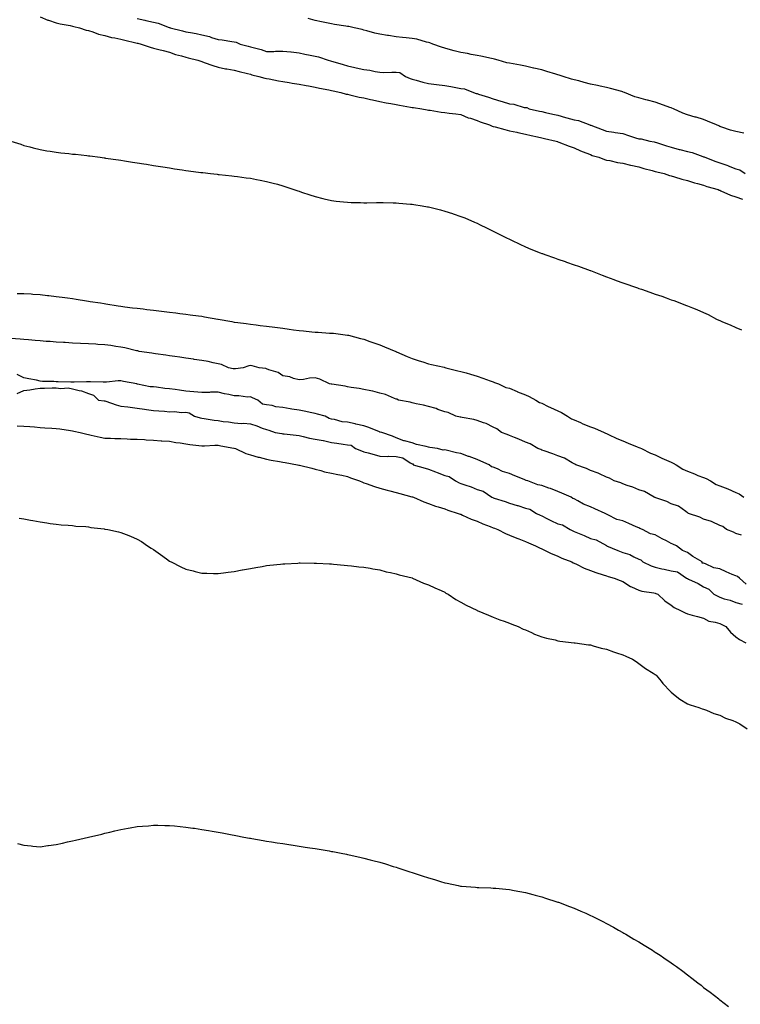
# Model space of a CAD drawing. Units: inches. Extents: x 1039763 to 1042403, y 7239818 to 7242458.
# Drawn here: x 1040285 to 1040731, y 7241149 to 7241757 of the extents above; entities that cross this region are included whole.
import ezdxf

# ---------------------------------------------------------------- set-up
doc = ezdxf.new("R2010")
doc.units = ezdxf.units.IN
doc.header["$MEASUREMENT"] = 0
doc.layers.add('Contour_10397239', color=7, linetype='Continuous', true_color=0x7e6c8e)

msp = doc.modelspace()

# ---------------------------------------------------------------- linework, layer by layer
at = {"layer": 'Contour_10397239'}
for points in [[(1040298.05, 7241758.7, 3056), (1040302.87, 7241756.74, 3056), (1040303.34, 7241756.62, 3056), (1040308.05, 7241755.08, 3056), (1040310.47, 7241754.35, 3056), (1040316.7, 7241753.27, 3056), (1040318.05, 7241752.94, 3056), (1040318.85, 7241752.72, 3056), (1040322.37, 7241751.92, 3056), (1040326.6, 7241750.47, 3056), (1040328.05, 7241750.17, 3056), (1040330.57, 7241749.4, 3056), (1040334.2, 7241748.07, 3056), (1040338.05, 7241747.09, 3056), (1040342.15, 7241746.02, 3056), (1040344.32, 7241745.65, 3056), (1040348.05, 7241744.81, 3056), (1040350.32, 7241744.19, 3056), (1040357.25, 7241742.72, 3056), (1040358.05, 7241742.52, 3056), (1040358.52, 7241742.38, 3056), (1040360.59, 7241741.92, 3056), (1040366.08, 7241739.95, 3056), (1040368.05, 7241739.43, 3056), (1040371.43, 7241738.54, 3056), (1040374.05, 7241737.91, 3056), (1040378.05, 7241736.81, 3056), (1040381.66, 7241735.52, 3056), (1040385.35, 7241734.62, 3056), (1040388.05, 7241733.8, 3056), (1040389.46, 7241733.34, 3056), (1040395.59, 7241731.92, 3056), (1040397.35, 7241731.22, 3056), (1040398.05, 7241731.03, 3056), (1040399.38, 7241730.59, 3056), (1040404.79, 7241728.65, 3056), (1040408.05, 7241727.68, 3056), (1040412.72, 7241726.59, 3056), (1040413.44, 7241726.52, 3056), (1040418.05, 7241725.68, 3056), (1040421.02, 7241724.89, 3056), (1040426.31, 7241723.67, 3056), (1040428.05, 7241723.22, 3056), (1040428.99, 7241722.87, 3056), (1040433.3, 7241721.92, 3056), (1040436.98, 7241720.84, 3056), (1040438.05, 7241720.6, 3056), (1040439.65, 7241720.33, 3056), (1040445.32, 7241719.2, 3056), (1040448.05, 7241718.75, 3056), (1040451.86, 7241718.12, 3056), (1040453.89, 7241717.76, 3056), (1040458.05, 7241717.09, 3056), (1040462.39, 7241716.27, 3056), (1040463.97, 7241715.99, 3056), (1040468.05, 7241715.24, 3056), (1040470.76, 7241714.63, 3056), (1040476.43, 7241713.54, 3056), (1040478.05, 7241713.19, 3056), (1040479.07, 7241712.94, 3056), (1040483.97, 7241711.92, 3056), (1040487.13, 7241711.01, 3056), (1040488.05, 7241710.83, 3056), (1040489.44, 7241710.54, 3056), (1040495.24, 7241709.11, 3056), (1040498.05, 7241708.58, 3056), (1040502.31, 7241707.66, 3056), (1040503.5, 7241707.37, 3056), (1040508.05, 7241706.47, 3056), (1040511.8, 7241705.67, 3056), (1040514.85, 7241705.11, 3056), (1040518.05, 7241704.47, 3056), (1040520.22, 7241704.09, 3056), (1040527.03, 7241702.94, 3056), (1040528.05, 7241702.76, 3056), (1040528.75, 7241702.61, 3056), (1040533.87, 7241701.92, 3056), (1040537.33, 7241701.2, 3056), (1040538.05, 7241701.08, 3056), (1040539.03, 7241700.94, 3056), (1040545.96, 7241699.82, 3056), (1040548.05, 7241699.55, 3056), (1040550.76, 7241699.21, 3056), (1040554.98, 7241698.84, 3056), (1040558.05, 7241698.4, 3056), (1040562.52, 7241696.39, 3056), (1040563.97, 7241696, 3056), (1040568.05, 7241694.58, 3056), (1040569.92, 7241693.79, 3056), (1040575.69, 7241691.92, 3056), (1040577.35, 7241691.21, 3056), (1040578.05, 7241691.04, 3056), (1040579.24, 7241690.73, 3056), (1040585.16, 7241689.03, 3056), (1040588.05, 7241688.33, 3056), (1040592.6, 7241687.36, 3056), (1040593.34, 7241687.2, 3056), (1040598.05, 7241686.24, 3056), (1040601.53, 7241685.4, 3056), (1040605.32, 7241684.66, 3056), (1040608.05, 7241684.04, 3056), (1040609.71, 7241683.57, 3056), (1040616.92, 7241681.92, 3056), (1040617.74, 7241681.6, 3056), (1040618.05, 7241681.53, 3056), (1040618.67, 7241681.3, 3056), (1040624.87, 7241678.75, 3056), (1040628.05, 7241677.7, 3056), (1040632.01, 7241675.88, 3056), (1040635.3, 7241674.68, 3056), (1040638.05, 7241673.57, 3056), (1040639.18, 7241673.06, 3056), (1040643.36, 7241671.92, 3056), (1040646.74, 7241670.61, 3056), (1040648.05, 7241670.24, 3056), (1040650.08, 7241669.89, 3056), (1040654.87, 7241668.74, 3056), (1040658.05, 7241668.29, 3056), (1040662.85, 7241667.13, 3056), (1040663.17, 7241667.04, 3056), (1040668.05, 7241665.94, 3056), (1040671.1, 7241664.96, 3056), (1040676.29, 7241663.69, 3056), (1040678.05, 7241663.18, 3056), (1040679.07, 7241662.94, 3056), (1040683.62, 7241661.92, 3056), (1040686.86, 7241660.73, 3056), (1040688.05, 7241660.46, 3056), (1040690.06, 7241659.91, 3056), (1040694.57, 7241658.44, 3056), (1040698.05, 7241657.63, 3056), (1040702.33, 7241656.21, 3056), (1040704.2, 7241655.77, 3056), (1040708.05, 7241654.66, 3056), (1040710.1, 7241653.96, 3056), (1040717.01, 7241651.92, 3056), (1040717.74, 7241651.6, 3056), (1040718.05, 7241651.51, 3056), (1040718.71, 7241651.27, 3056), (1040724.71, 7241648.59, 3056), (1040728.05, 7241647.59, 3056), (1040732.11, 7241645.97, 3056)], [(1040358.05, 7241757.65, 3057), (1040362.84, 7241756.71, 3057), (1040363.44, 7241756.53, 3057), (1040368.05, 7241755.44, 3057), (1040370.92, 7241754.78, 3057), (1040377.82, 7241752.15, 3057), (1040378.05, 7241752.09, 3057), (1040378.17, 7241752.05, 3057), (1040378.44, 7241751.92, 3057), (1040386.12, 7241749.98, 3057), (1040388.05, 7241749.52, 3057), (1040391.02, 7241748.94, 3057), (1040394.55, 7241748.42, 3057), (1040398.05, 7241747.67, 3057), (1040402.66, 7241746.53, 3057), (1040404.01, 7241745.97, 3057), (1040408.05, 7241744.65, 3057), (1040410.57, 7241744.44, 3057), (1040416.53, 7241743.44, 3057), (1040418.05, 7241743.3, 3057), (1040419.12, 7241742.99, 3057), (1040421.66, 7241741.92, 3057), (1040426.68, 7241740.55, 3057), (1040428.05, 7241740.24, 3057), (1040430.45, 7241739.53, 3057), (1040434.63, 7241738.49, 3057), (1040438.05, 7241737.31, 3057), (1040442.58, 7241737.39, 3057), (1040443.54, 7241737.41, 3057), (1040448.05, 7241737.5, 3057), (1040452.97, 7241736.99, 3057), (1040453.11, 7241736.98, 3057), (1040458.05, 7241736.42, 3057), (1040461.72, 7241735.6, 3057), (1040464.98, 7241734.98, 3057), (1040468.05, 7241734.33, 3057), (1040470.08, 7241733.96, 3057), (1040476.04, 7241731.92, 3057), (1040477.58, 7241731.45, 3057), (1040478.05, 7241731.33, 3057), (1040478.87, 7241731.1, 3057), (1040485.35, 7241729.22, 3057), (1040488.05, 7241728.48, 3057), (1040492.5, 7241727.46, 3057), (1040493.38, 7241727.25, 3057), (1040498.05, 7241726.2, 3057), (1040501.8, 7241725.67, 3057), (1040505.02, 7241724.95, 3057), (1040508.05, 7241724.45, 3057), (1040510.53, 7241724.4, 3057), (1040515.37, 7241724.6, 3057), (1040518.05, 7241724.56, 3057), (1040520.37, 7241724.24, 3057), (1040523.89, 7241721.92, 3057), (1040526.68, 7241720.55, 3057), (1040528.05, 7241720.15, 3057), (1040530.43, 7241719.53, 3057), (1040534.53, 7241718.41, 3057), (1040538.05, 7241717.53, 3057), (1040543.05, 7241716.92, 3057), (1040548.05, 7241716.38, 3057), (1040551.88, 7241715.76, 3057), (1040554.98, 7241714.98, 3057), (1040558.05, 7241714.4, 3057), (1040560.39, 7241714.25, 3057), (1040565.76, 7241711.92, 3057), (1040567.56, 7241711.43, 3057), (1040568.05, 7241711.29, 3057), (1040569.01, 7241710.97, 3057), (1040575.14, 7241709, 3057), (1040578.05, 7241708.02, 3057), (1040582.76, 7241706.63, 3057), (1040583.62, 7241706.36, 3057), (1040588.05, 7241705, 3057), (1040590.8, 7241704.66, 3057), (1040597.19, 7241702.77, 3057), (1040598.05, 7241702.63, 3057), (1040598.73, 7241702.6, 3057), (1040600.26, 7241701.92, 3057), (1040606.64, 7241700.51, 3057), (1040608.05, 7241700.22, 3057), (1040610.28, 7241699.69, 3057), (1040614.79, 7241698.66, 3057), (1040618.05, 7241697.87, 3057), (1040622.74, 7241696.6, 3057), (1040623.6, 7241696.36, 3057), (1040628.05, 7241695.15, 3057), (1040630.78, 7241694.66, 3057), (1040637.68, 7241691.92, 3057), (1040637.95, 7241691.81, 3057), (1040638.05, 7241691.78, 3057), (1040638.28, 7241691.69, 3057), (1040645.28, 7241689.15, 3057), (1040648.05, 7241687.97, 3057), (1040652.62, 7241687.36, 3057), (1040653.4, 7241687.27, 3057), (1040658.05, 7241686.61, 3057), (1040661.55, 7241685.42, 3057), (1040666.02, 7241683.96, 3057), (1040668.05, 7241683.28, 3057), (1040669.48, 7241683.34, 3057), (1040674.81, 7241681.92, 3057), (1040677.52, 7241681.4, 3057), (1040678.05, 7241681.26, 3057), (1040679.01, 7241680.96, 3057), (1040685.12, 7241678.99, 3057), (1040688.05, 7241678.14, 3057), (1040692.93, 7241676.79, 3057), (1040693.25, 7241676.72, 3057), (1040698.05, 7241675.5, 3057), (1040700.98, 7241674.86, 3057), (1040707.58, 7241672.39, 3057), (1040708.05, 7241672.26, 3057), (1040708.38, 7241672.24, 3057), (1040708.73, 7241671.92, 3057), (1040715.49, 7241669.37, 3057), (1040718.05, 7241668.49, 3057), (1040722.97, 7241666.85, 3057), (1040723.23, 7241666.73, 3057), (1040728.05, 7241664.86, 3057), (1040730.39, 7241664.27, 3057), (1040733.77, 7241661.92, 3057)], [(1040732.87, 7241686.74, 3057), (1040728.05, 7241687.87, 3057), (1040724.73, 7241688.61, 3057), (1040719.4, 7241690.56, 3057), (1040718.05, 7241690.95, 3057), (1040717.44, 7241691.31, 3057), (1040716.02, 7241691.92, 3057), (1040710.37, 7241694.25, 3057), (1040708.05, 7241695.17, 3057), (1040703.34, 7241696.62, 3057), (1040702.89, 7241696.76, 3057), (1040698.05, 7241698.22, 3057), (1040695.24, 7241699.1, 3057), (1040689.38, 7241701.92, 3057), (1040688.46, 7241702.34, 3057), (1040688.05, 7241702.47, 3057), (1040687.21, 7241702.76, 3057), (1040681.06, 7241704.93, 3057), (1040678.05, 7241705.98, 3057), (1040673.42, 7241707.28, 3057), (1040672.44, 7241707.52, 3057), (1040668.05, 7241708.68, 3057), (1040665.47, 7241709.34, 3057), (1040659.12, 7241711.92, 3057), (1040658.38, 7241712.24, 3057), (1040658.05, 7241712.32, 3057), (1040657.5, 7241712.48, 3057), (1040650.53, 7241714.41, 3057), (1040648.05, 7241715.06, 3057), (1040644.07, 7241715.9, 3057), (1040642.42, 7241716.3, 3057), (1040638.05, 7241717.15, 3057), (1040634.2, 7241718.07, 3057), (1040630.84, 7241719.12, 3057), (1040628.05, 7241719.88, 3057), (1040626.35, 7241720.21, 3057), (1040621.19, 7241721.92, 3057), (1040618.77, 7241722.64, 3057), (1040618.05, 7241722.83, 3057), (1040616.74, 7241723.22, 3057), (1040611.1, 7241724.96, 3057), (1040608.05, 7241725.86, 3057), (1040603.15, 7241727.03, 3057), (1040602.89, 7241727.08, 3057), (1040598.05, 7241728.13, 3057), (1040594.87, 7241728.74, 3057), (1040590.37, 7241729.6, 3057), (1040588.05, 7241730.05, 3057), (1040586.43, 7241730.3, 3057), (1040581, 7241731.92, 3057), (1040578.73, 7241732.61, 3057), (1040578.05, 7241732.77, 3057), (1040576.96, 7241733, 3057), (1040570.47, 7241734.33, 3057), (1040568.05, 7241734.89, 3057), (1040564.44, 7241735.53, 3057), (1040562.09, 7241735.96, 3057), (1040558.05, 7241736.68, 3057), (1040553.83, 7241737.7, 3057), (1040551.57, 7241738.4, 3057), (1040548.05, 7241739.36, 3057), (1040546.02, 7241739.89, 3057), (1040540.78, 7241741.92, 3057), (1040538.79, 7241742.65, 3057), (1040538.05, 7241742.89, 3057), (1040536.82, 7241743.15, 3057), (1040530.94, 7241744.82, 3057), (1040528.05, 7241745.33, 3057), (1040524.26, 7241745.71, 3057), (1040522.05, 7241745.91, 3057), (1040518.05, 7241746.33, 3057), (1040513.25, 7241747.12, 3057), (1040512.78, 7241747.18, 3057), (1040508.05, 7241747.94, 3057), (1040504.79, 7241748.66, 3057), (1040499.94, 7241750.02, 3057), (1040498.05, 7241750.48, 3057), (1040496.98, 7241750.86, 3057), (1040492.07, 7241751.92, 3057), (1040488.79, 7241752.67, 3057), (1040488.05, 7241752.81, 3057), (1040486.96, 7241753, 3057), (1040480.04, 7241753.9, 3057), (1040478.05, 7241754.3, 3057), (1040474.98, 7241754.99, 3057), (1040471.84, 7241755.72, 3057), (1040468.05, 7241756.54, 3057), (1040463.73, 7241757.61, 3057)], [(1040280.04, 7241681.92, 3055), (1040286.06, 7241679.93, 3055), (1040288.05, 7241679.24, 3055), (1040291.66, 7241678.32, 3055), (1040293.87, 7241677.73, 3055), (1040298.05, 7241676.68, 3055), (1040302.13, 7241676, 3055), (1040304.32, 7241675.65, 3055), (1040308.05, 7241675.05, 3055), (1040310.88, 7241674.75, 3055), (1040315.78, 7241674.19, 3055), (1040318.05, 7241673.92, 3055), (1040319.89, 7241673.75, 3055), (1040327.01, 7241672.96, 3055), (1040328.05, 7241672.85, 3055), (1040328.87, 7241672.74, 3055), (1040335.16, 7241671.92, 3055), (1040337.72, 7241671.6, 3055), (1040338.05, 7241671.55, 3055), (1040338.48, 7241671.48, 3055), (1040346.41, 7241670.29, 3055), (1040348.05, 7241670.05, 3055), (1040350.26, 7241669.72, 3055), (1040355.1, 7241668.98, 3055), (1040358.05, 7241668.53, 3055), (1040362.07, 7241667.9, 3055), (1040363.75, 7241667.62, 3055), (1040368.05, 7241666.93, 3055), (1040372.37, 7241666.25, 3055), (1040373.97, 7241665.99, 3055), (1040378.05, 7241665.34, 3055), (1040381.02, 7241664.89, 3055), (1040385.8, 7241664.18, 3055), (1040388.05, 7241663.83, 3055), (1040389.75, 7241663.62, 3055), (1040397.35, 7241662.62, 3055), (1040398.05, 7241662.54, 3055), (1040398.62, 7241662.48, 3055), (1040403.42, 7241661.92, 3055), (1040407.56, 7241661.44, 3055), (1040408.05, 7241661.37, 3055), (1040408.67, 7241661.3, 3055), (1040416.59, 7241660.46, 3055), (1040418.05, 7241660.28, 3055), (1040419.96, 7241660.02, 3055), (1040425.45, 7241659.31, 3055), (1040428.05, 7241658.95, 3055), (1040431.72, 7241658.26, 3055), (1040433.97, 7241657.84, 3055), (1040438.05, 7241657.03, 3055), (1040442.07, 7241655.93, 3055), (1040444.75, 7241655.23, 3055), (1040448.05, 7241654.33, 3055), (1040449.83, 7241653.7, 3055), (1040454.94, 7241651.92, 3055), (1040457.27, 7241651.14, 3055), (1040458.05, 7241650.89, 3055), (1040459.53, 7241650.44, 3055), (1040464.79, 7241648.66, 3055), (1040468.05, 7241647.7, 3055), (1040472.66, 7241646.52, 3055), (1040473.66, 7241646.31, 3055), (1040478.05, 7241645.29, 3055), (1040481.02, 7241644.89, 3055), (1040485.49, 7241644.47, 3055), (1040488.05, 7241644.17, 3055), (1040490.2, 7241644.07, 3055), (1040496.02, 7241643.95, 3055), (1040498.05, 7241643.86, 3055), (1040499.98, 7241643.86, 3055), (1040506, 7241643.98, 3055), (1040508.05, 7241643.97, 3055), (1040510.06, 7241643.93, 3055), (1040516.17, 7241643.8, 3055), (1040518.05, 7241643.76, 3055), (1040519.75, 7241643.63, 3055), (1040526.98, 7241643, 3055), (1040528.05, 7241642.92, 3055), (1040528.91, 7241642.78, 3055), (1040534.16, 7241641.92, 3055), (1040537.5, 7241641.37, 3055), (1040538.05, 7241641.27, 3055), (1040538.95, 7241641.03, 3055), (1040545.53, 7241639.4, 3055), (1040548.05, 7241638.73, 3055), (1040552.78, 7241637.19, 3055), (1040553.19, 7241637.07, 3055), (1040558.05, 7241635.41, 3055), (1040560.57, 7241634.45, 3055), (1040566.47, 7241631.92, 3055), (1040567.56, 7241631.42, 3055), (1040568.05, 7241631.18, 3055), (1040569.5, 7241630.46, 3055), (1040574.28, 7241628.15, 3055), (1040578.05, 7241626.2, 3055), (1040580.94, 7241624.81, 3055), (1040586.72, 7241621.92, 3055), (1040587.6, 7241621.47, 3055), (1040588.05, 7241621.23, 3055), (1040589.34, 7241620.63, 3055), (1040594.42, 7241618.3, 3055), (1040598.05, 7241616.57, 3055), (1040601.37, 7241615.25, 3055), (1040607.01, 7241612.96, 3055), (1040608.05, 7241612.55, 3055), (1040608.52, 7241612.38, 3055), (1040609.83, 7241611.92, 3055), (1040615.9, 7241609.77, 3055), (1040618.05, 7241608.99, 3055), (1040622.52, 7241607.45, 3055), (1040623.3, 7241607.17, 3055), (1040628.05, 7241605.53, 3055), (1040630.71, 7241604.57, 3055), (1040637.95, 7241602.02, 3055), (1040638.05, 7241601.98, 3055), (1040638.09, 7241601.97, 3055), (1040638.21, 7241601.92, 3055), (1040645.28, 7241599.15, 3055), (1040648.05, 7241598.11, 3055), (1040652.54, 7241596.42, 3055), (1040654.1, 7241595.87, 3055), (1040658.05, 7241594.44, 3055), (1040659.91, 7241593.77, 3055), (1040665.24, 7241591.92, 3055), (1040667.29, 7241591.17, 3055), (1040668.05, 7241590.89, 3055), (1040669.61, 7241590.35, 3055), (1040674.71, 7241588.58, 3055), (1040678.05, 7241587.42, 3055), (1040682.17, 7241586.03, 3055), (1040684.96, 7241585.02, 3055), (1040688.05, 7241583.91, 3055), (1040689.55, 7241583.42, 3055), (1040693.36, 7241581.92, 3055), (1040696.76, 7241580.64, 3055), (1040698.05, 7241580.13, 3055), (1040701.1, 7241578.87, 3055), (1040703.91, 7241577.79, 3055), (1040708.05, 7241575.92, 3055), (1040710.82, 7241574.69, 3055), (1040715.94, 7241571.92, 3055), (1040717.42, 7241571.3, 3055), (1040718.05, 7241571.01, 3055), (1040719.65, 7241570.31, 3055), (1040724.5, 7241568.36, 3055), (1040728.05, 7241566.66, 3055), (1040731.41, 7241565.27, 3055)], [(1040283.91, 7241587.78, 3054), (1040288.05, 7241587.78, 3054), (1040292.5, 7241587.48, 3054), (1040293.54, 7241587.4, 3054), (1040298.05, 7241587.07, 3054), (1040302.7, 7241586.56, 3054), (1040303.52, 7241586.46, 3054), (1040308.05, 7241585.93, 3054), (1040311.62, 7241585.48, 3054), (1040314.96, 7241585.02, 3054), (1040318.05, 7241584.61, 3054), (1040320.41, 7241584.28, 3054), (1040326.74, 7241583.24, 3054), (1040328.05, 7241583.04, 3054), (1040329.05, 7241582.92, 3054), (1040335.41, 7241581.92, 3054), (1040337.64, 7241581.52, 3054), (1040338.6, 7241581.38, 3054), (1040346.23, 7241580.1, 3054), (1040348.05, 7241579.84, 3054), (1040350.35, 7241579.61, 3054), (1040355.14, 7241579, 3054), (1040358.05, 7241578.72, 3054), (1040361.72, 7241578.25, 3054), (1040364.07, 7241577.93, 3054), (1040368.05, 7241577.43, 3054), (1040372.99, 7241576.85, 3054), (1040373.13, 7241576.84, 3054), (1040378.05, 7241576.27, 3054), (1040381.9, 7241575.77, 3054), (1040384.48, 7241575.49, 3054), (1040388.05, 7241575.06, 3054), (1040390.8, 7241574.66, 3054), (1040395.98, 7241573.99, 3054), (1040398.05, 7241573.7, 3054), (1040399.57, 7241573.43, 3054), (1040407.85, 7241571.92, 3054), (1040408.01, 7241571.89, 3054), (1040408.05, 7241571.89, 3054), (1040408.09, 7241571.88, 3054), (1040416.53, 7241570.39, 3054), (1040418.05, 7241570.15, 3054), (1040420.14, 7241569.84, 3054), (1040425.34, 7241569.2, 3054), (1040428.05, 7241568.77, 3054), (1040431.6, 7241568.36, 3054), (1040434.12, 7241568, 3054), (1040438.05, 7241567.59, 3054), (1040443.03, 7241566.95, 3054), (1040443.07, 7241566.94, 3054), (1040448.05, 7241566.3, 3054), (1040451.94, 7241565.81, 3054), (1040454.67, 7241565.3, 3054), (1040458.05, 7241564.83, 3054), (1040460.8, 7241564.66, 3054), (1040465.98, 7241563.98, 3054), (1040468.05, 7241563.84, 3054), (1040469.98, 7241563.85, 3054), (1040476.78, 7241563.2, 3054), (1040478.05, 7241563.2, 3054), (1040479.28, 7241563.15, 3054), (1040487.91, 7241562.07, 3054), (1040488.05, 7241562.06, 3054), (1040488.17, 7241562.04, 3054), (1040488.66, 7241561.92, 3054), (1040496.12, 7241559.98, 3054), (1040498.05, 7241559.45, 3054), (1040501.86, 7241558.11, 3054), (1040503.58, 7241557.46, 3054), (1040508.05, 7241555.98, 3054), (1040510.9, 7241554.76, 3054), (1040517.8, 7241551.92, 3054), (1040517.97, 7241551.84, 3054), (1040518.05, 7241551.82, 3054), (1040518.23, 7241551.74, 3054), (1040524.96, 7241548.84, 3054), (1040528.05, 7241547.6, 3054), (1040532.23, 7241546.1, 3054), (1040534.48, 7241545.49, 3054), (1040538.05, 7241544.36, 3054), (1040539.96, 7241543.83, 3054), (1040547.82, 7241542.16, 3054), (1040548.05, 7241542.11, 3054), (1040548.19, 7241542.07, 3054), (1040548.83, 7241541.92, 3054), (1040556.16, 7241540.03, 3054), (1040558.05, 7241539.65, 3054), (1040561.27, 7241538.7, 3054), (1040563.95, 7241537.83, 3054), (1040568.05, 7241536.71, 3054), (1040571.57, 7241535.43, 3054), (1040576.14, 7241533.84, 3054), (1040578.05, 7241533.15, 3054), (1040578.93, 7241532.79, 3054), (1040581.21, 7241531.92, 3054), (1040585.9, 7241529.77, 3054), (1040588.05, 7241529.2, 3054), (1040592.84, 7241527.13, 3054), (1040593.13, 7241527, 3054), (1040598.05, 7241525.18, 3054), (1040600.22, 7241524.08, 3054), (1040604.34, 7241521.92, 3054), (1040606.6, 7241520.46, 3054), (1040608.05, 7241519.91, 3054), (1040611.94, 7241518.04, 3054), (1040613.42, 7241517.28, 3054), (1040618.05, 7241515.32, 3054), (1040620.3, 7241514.16, 3054), (1040623.97, 7241511.92, 3054), (1040626.43, 7241510.3, 3054), (1040628.05, 7241509.63, 3054), (1040632.01, 7241507.96, 3054), (1040633.44, 7241507.32, 3054), (1040638.05, 7241505.47, 3054), (1040640.63, 7241504.5, 3054), (1040646.51, 7241501.92, 3054), (1040647.52, 7241501.4, 3054), (1040648.05, 7241501.23, 3054), (1040649.32, 7241500.65, 3054), (1040654.38, 7241498.26, 3054), (1040658.05, 7241496.7, 3054), (1040661.45, 7241495.33, 3054), (1040666.96, 7241493.01, 3054), (1040668.05, 7241492.56, 3054), (1040668.54, 7241492.4, 3054), (1040669.61, 7241491.92, 3054), (1040675.2, 7241489.08, 3054), (1040678.05, 7241488.01, 3054), (1040682.23, 7241486.11, 3054), (1040685.14, 7241484.84, 3054), (1040688.05, 7241483.53, 3054), (1040689.16, 7241483.03, 3054), (1040691.04, 7241481.92, 3054), (1040695.3, 7241479.17, 3054), (1040698.05, 7241478.06, 3054), (1040702.37, 7241476.24, 3054), (1040704.57, 7241475.39, 3054), (1040708.05, 7241474, 3054), (1040709.55, 7241473.41, 3054), (1040712.39, 7241471.92, 3054), (1040715.86, 7241469.73, 3054), (1040718.05, 7241468.98, 3054), (1040722.95, 7241467.03, 3054), (1040723.09, 7241466.97, 3054), (1040728.05, 7241464.83, 3054), (1040730.02, 7241463.89, 3054), (1040732.91, 7241461.92, 3054)], [(1040731.47, 7241438.5, 3054), (1040728.05, 7241439.5, 3054), (1040726.47, 7241440.35, 3054), (1040722.21, 7241441.92, 3054), (1040720, 7241443.87, 3054), (1040718.05, 7241444.41, 3054), (1040713.36, 7241446.62, 3054), (1040712.97, 7241446.84, 3054), (1040708.05, 7241448.35, 3054), (1040705.71, 7241449.58, 3054), (1040698.73, 7241451.92, 3054), (1040698.36, 7241452.24, 3054), (1040698.05, 7241452.34, 3054), (1040696.96, 7241453.02, 3054), (1040692.42, 7241456.3, 3054), (1040688.05, 7241457.83, 3054), (1040685.32, 7241459.18, 3054), (1040678.42, 7241461.55, 3054), (1040678.05, 7241461.7, 3054), (1040677.89, 7241461.76, 3054), (1040677.46, 7241461.92, 3054), (1040671.51, 7241465.39, 3054), (1040668.05, 7241466.48, 3054), (1040664.3, 7241468.17, 3054), (1040660.82, 7241469.16, 3054), (1040658.05, 7241470.14, 3054), (1040656.82, 7241470.7, 3054), (1040652.87, 7241471.92, 3054), (1040649.89, 7241473.76, 3054), (1040648.05, 7241474.24, 3054), (1040643.66, 7241476.31, 3054), (1040642.87, 7241476.75, 3054), (1040638.05, 7241478.34, 3054), (1040635.65, 7241479.53, 3054), (1040629.07, 7241481.92, 3054), (1040628.52, 7241482.39, 3054), (1040628.05, 7241482.55, 3054), (1040626.76, 7241483.21, 3054), (1040622.13, 7241485.99, 3054), (1040618.05, 7241487.39, 3054), (1040614.89, 7241488.75, 3054), (1040609.51, 7241490.46, 3054), (1040608.05, 7241490.99, 3054), (1040607.39, 7241491.27, 3054), (1040605.55, 7241491.92, 3054), (1040600.94, 7241494.81, 3054), (1040598.05, 7241495.87, 3054), (1040593.97, 7241497.84, 3054), (1040591.19, 7241498.78, 3054), (1040588.05, 7241500.03, 3054), (1040586.76, 7241500.63, 3054), (1040583.11, 7241501.92, 3054), (1040580.3, 7241504.17, 3054), (1040578.05, 7241505.23, 3054), (1040573.64, 7241507.51, 3054), (1040572.07, 7241507.9, 3054), (1040568.05, 7241509.36, 3054), (1040566.12, 7241509.99, 3054), (1040558.87, 7241511.1, 3054), (1040558.05, 7241511.3, 3054), (1040557.56, 7241511.43, 3054), (1040555.04, 7241511.92, 3054), (1040550.28, 7241514.16, 3054), (1040548.05, 7241514.61, 3054), (1040543.83, 7241516.15, 3054), (1040542.78, 7241516.65, 3054), (1040538.05, 7241517.85, 3054), (1040534.96, 7241518.84, 3054), (1040530.37, 7241519.6, 3054), (1040528.05, 7241520.18, 3054), (1040526.7, 7241520.57, 3054), (1040519.48, 7241521.92, 3054), (1040518.54, 7241522.42, 3054), (1040518.05, 7241522.54, 3054), (1040517.13, 7241522.85, 3054), (1040511.53, 7241525.41, 3054), (1040508.05, 7241526.23, 3054), (1040503.56, 7241527.43, 3054), (1040502.41, 7241527.56, 3054), (1040498.05, 7241528.47, 3054), (1040495.24, 7241529.11, 3054), (1040490.26, 7241529.7, 3054), (1040488.05, 7241530.12, 3054), (1040486.59, 7241530.46, 3054), (1040478.3, 7241531.67, 3054), (1040478.05, 7241531.71, 3054), (1040477.89, 7241531.75, 3054), (1040476.96, 7241531.92, 3054), (1040470.98, 7241534.84, 3054), (1040468.05, 7241535.62, 3054), (1040464.59, 7241535.38, 3054), (1040460.84, 7241534.72, 3054), (1040458.05, 7241534.48, 3054), (1040454.67, 7241535.3, 3054), (1040452.33, 7241536.21, 3054), (1040448.05, 7241536.91, 3054), (1040445.16, 7241539.04, 3054), (1040439.32, 7241540.66, 3054), (1040438.05, 7241541.2, 3054), (1040437.52, 7241541.39, 3054), (1040433.38, 7241541.92, 3054), (1040429.18, 7241543.04, 3054), (1040428.05, 7241543.25, 3054), (1040426.94, 7241543.03, 3054), (1040423.56, 7241541.92, 3054), (1040418.71, 7241541.27, 3054), (1040418.05, 7241541.13, 3054), (1040417.44, 7241541.31, 3054), (1040414.55, 7241541.92, 3054), (1040410.1, 7241543.98, 3054), (1040408.05, 7241544.4, 3054), (1040405.04, 7241544.93, 3054), (1040401.88, 7241545.76, 3054), (1040398.05, 7241546.3, 3054), (1040393.21, 7241547.08, 3054), (1040392.85, 7241547.12, 3054), (1040388.05, 7241547.79, 3054), (1040384.5, 7241548.36, 3054), (1040381.23, 7241548.75, 3054), (1040378.05, 7241549.21, 3054), (1040375.73, 7241549.61, 3054), (1040369.46, 7241550.5, 3054), (1040368.05, 7241550.73, 3054), (1040367.01, 7241550.89, 3054), (1040359.26, 7241551.92, 3054), (1040358.36, 7241552.24, 3054), (1040358.05, 7241552.3, 3054), (1040357.58, 7241552.38, 3054), (1040350.39, 7241554.27, 3054), (1040348.05, 7241554.61, 3054), (1040344.92, 7241555.05, 3054), (1040341.7, 7241555.56, 3054), (1040338.05, 7241556.06, 3054), (1040333.66, 7241556.3, 3054), (1040332.56, 7241556.43, 3054), (1040328.05, 7241556.66, 3054), (1040323.07, 7241556.9, 3054), (1040323.03, 7241556.9, 3054), (1040318.05, 7241557.13, 3054), (1040313.6, 7241557.47, 3054), (1040312.48, 7241557.49, 3054), (1040308.05, 7241557.78, 3054), (1040304.24, 7241558.1, 3054), (1040301.82, 7241558.16, 3054), (1040298.05, 7241558.43, 3054), (1040294.94, 7241558.81, 3054), (1040290.92, 7241559.05, 3054), (1040288.05, 7241559.36, 3054), (1040285.71, 7241559.58, 3054), (1040279.91, 7241560.05, 3054)], [(1040734.36, 7241408.24, 3055), (1040730.22, 7241411.92, 3055), (1040728.93, 7241412.8, 3055), (1040728.05, 7241413.23, 3055), (1040725.73, 7241414.24, 3055), (1040722.01, 7241415.88, 3055), (1040718.05, 7241417.57, 3055), (1040714.3, 7241418.18, 3055), (1040709.28, 7241420.68, 3055), (1040708.05, 7241421.04, 3055), (1040707.21, 7241421.07, 3055), (1040707.09, 7241421.92, 3055), (1040701.43, 7241425.3, 3055), (1040698.05, 7241427.79, 3055), (1040695.06, 7241428.93, 3055), (1040691.21, 7241431.92, 3055), (1040689.09, 7241432.95, 3055), (1040688.05, 7241433.39, 3055), (1040685.08, 7241434.9, 3055), (1040682.35, 7241436.22, 3055), (1040678.05, 7241438.61, 3055), (1040675.32, 7241439.19, 3055), (1040670.34, 7241441.92, 3055), (1040668.71, 7241442.58, 3055), (1040668.05, 7241442.87, 3055), (1040666.37, 7241443.6, 3055), (1040661.74, 7241445.61, 3055), (1040658.05, 7241447.22, 3055), (1040654.36, 7241448.22, 3055), (1040648.93, 7241451.05, 3055), (1040648.05, 7241451.4, 3055), (1040647.64, 7241451.52, 3055), (1040647.29, 7241451.92, 3055), (1040640.9, 7241454.77, 3055), (1040638.05, 7241455.99, 3055), (1040633.79, 7241457.67, 3055), (1040630.24, 7241459.74, 3055), (1040628.05, 7241460.87, 3055), (1040627.23, 7241461.1, 3055), (1040626.21, 7241461.92, 3055), (1040620.53, 7241464.4, 3055), (1040618.05, 7241465.51, 3055), (1040613.36, 7241467.22, 3055), (1040612.41, 7241467.57, 3055), (1040608.05, 7241469.16, 3055), (1040605.65, 7241469.51, 3055), (1040599.53, 7241471.92, 3055), (1040598.42, 7241472.29, 3055), (1040598.05, 7241472.43, 3055), (1040597.19, 7241472.78, 3055), (1040591.33, 7241475.19, 3055), (1040588.05, 7241476.54, 3055), (1040583.85, 7241477.72, 3055), (1040580.61, 7241479.36, 3055), (1040578.05, 7241480.4, 3055), (1040576.88, 7241480.74, 3055), (1040575.59, 7241481.92, 3055), (1040570.34, 7241484.2, 3055), (1040568.05, 7241485.18, 3055), (1040563.15, 7241487.01, 3055), (1040562.85, 7241487.11, 3055), (1040558.05, 7241488.84, 3055), (1040555.35, 7241489.22, 3055), (1040549.07, 7241490.9, 3055), (1040548.05, 7241491.09, 3055), (1040547.03, 7241490.91, 3055), (1040543.54, 7241491.92, 3055), (1040538.81, 7241492.67, 3055), (1040538.05, 7241492.89, 3055), (1040536.68, 7241493.29, 3055), (1040530.67, 7241494.55, 3055), (1040528.05, 7241495.5, 3055), (1040523.26, 7241496.71, 3055), (1040522.87, 7241496.73, 3055), (1040518.05, 7241498.58, 3055), (1040515.73, 7241499.6, 3055), (1040509.16, 7241501.92, 3055), (1040508.21, 7241502.09, 3055), (1040508.05, 7241502.13, 3055), (1040507.72, 7241502.24, 3055), (1040501.16, 7241505.03, 3055), (1040498.05, 7241505.99, 3055), (1040493.23, 7241507.11, 3055), (1040492.76, 7241507.2, 3055), (1040488.05, 7241508.27, 3055), (1040484.61, 7241508.49, 3055), (1040480.02, 7241509.94, 3055), (1040478.05, 7241510.14, 3055), (1040476.64, 7241510.51, 3055), (1040474.2, 7241511.92, 3055), (1040469.4, 7241513.27, 3055), (1040468.05, 7241513.61, 3055), (1040465.98, 7241513.99, 3055), (1040461.19, 7241515.06, 3055), (1040458.05, 7241515.6, 3055), (1040453.62, 7241516.35, 3055), (1040452.66, 7241516.53, 3055), (1040448.05, 7241517.29, 3055), (1040443.81, 7241517.69, 3055), (1040441.49, 7241518.47, 3055), (1040438.05, 7241518.99, 3055), (1040435.49, 7241519.37, 3055), (1040432.6, 7241521.92, 3055), (1040429.38, 7241523.25, 3055), (1040428.05, 7241523.83, 3055), (1040426.19, 7241523.77, 3055), (1040420.76, 7241524.63, 3055), (1040418.05, 7241524.57, 3055), (1040414.63, 7241525.34, 3055), (1040412, 7241525.87, 3055), (1040408.05, 7241526.81, 3055), (1040403.26, 7241526.71, 3055), (1040402.8, 7241526.66, 3055), (1040398.05, 7241526.54, 3055), (1040393.07, 7241526.94, 3055), (1040393.03, 7241526.94, 3055), (1040388.05, 7241527.4, 3055), (1040384.12, 7241527.98, 3055), (1040381.59, 7241528.38, 3055), (1040378.05, 7241528.93, 3055), (1040375.18, 7241529.05, 3055), (1040370.08, 7241529.88, 3055), (1040368.05, 7241529.99, 3055), (1040366.17, 7241530.05, 3055), (1040358.17, 7241531.8, 3055), (1040358.05, 7241531.8, 3055), (1040357.95, 7241531.81, 3055), (1040357.74, 7241531.92, 3055), (1040349.59, 7241533.47, 3055), (1040348.05, 7241533.7, 3055), (1040346.27, 7241533.71, 3055), (1040339.09, 7241532.96, 3055), (1040338.05, 7241532.96, 3055), (1040336.98, 7241532.99, 3055), (1040329.28, 7241533.15, 3055), (1040328.05, 7241533.19, 3055), (1040326.76, 7241533.2, 3055), (1040319.07, 7241532.93, 3055), (1040318.05, 7241532.94, 3055), (1040317, 7241532.97, 3055), (1040309.3, 7241533.17, 3055), (1040308.05, 7241533.21, 3055), (1040306.62, 7241533.35, 3055), (1040299.61, 7241533.48, 3055), (1040298.05, 7241533.66, 3055), (1040295.86, 7241534.11, 3055), (1040291.08, 7241534.95, 3055), (1040288.05, 7241535.61, 3055), (1040283.89, 7241537.76, 3055)], [(1040283.93, 7241526.04, 3055), (1040288.05, 7241527.9, 3055), (1040291.8, 7241528.18, 3055), (1040295.04, 7241528.91, 3055), (1040298.05, 7241529.21, 3055), (1040300.71, 7241529.26, 3055), (1040305.55, 7241529.43, 3055), (1040308.05, 7241529.48, 3055), (1040310.86, 7241529.12, 3055), (1040315.51, 7241529.39, 3055), (1040318.05, 7241528.89, 3055), (1040322.17, 7241527.79, 3055), (1040323.71, 7241527.59, 3055), (1040328.05, 7241525.89, 3055), (1040331.14, 7241525.02, 3055), (1040334.07, 7241521.92, 3055), (1040337.6, 7241521.48, 3055), (1040338.05, 7241521.4, 3055), (1040338.77, 7241521.2, 3055), (1040345.04, 7241518.91, 3055), (1040348.05, 7241518.23, 3055), (1040352.29, 7241517.69, 3055), (1040353.67, 7241517.55, 3055), (1040358.05, 7241516.95, 3055), (1040362.5, 7241516.37, 3055), (1040363.83, 7241516.15, 3055), (1040368.05, 7241515.55, 3055), (1040371.43, 7241515.3, 3055), (1040374.98, 7241514.98, 3055), (1040378.05, 7241514.74, 3055), (1040380.94, 7241514.82, 3055), (1040385.69, 7241514.29, 3055), (1040388.05, 7241514.37, 3055), (1040390.08, 7241513.95, 3055), (1040393.46, 7241511.92, 3055), (1040397, 7241510.88, 3055), (1040398.05, 7241510.65, 3055), (1040399.51, 7241510.46, 3055), (1040405.67, 7241509.54, 3055), (1040408.05, 7241509.22, 3055), (1040411.21, 7241508.76, 3055), (1040414.5, 7241508.37, 3055), (1040418.05, 7241507.8, 3055), (1040422.5, 7241507.47, 3055), (1040423.75, 7241507.63, 3055), (1040428.05, 7241507.14, 3055), (1040432.05, 7241505.91, 3055), (1040435.37, 7241504.61, 3055), (1040438.05, 7241503.66, 3055), (1040439.46, 7241503.32, 3055), (1040443.38, 7241501.92, 3055), (1040447.39, 7241501.26, 3055), (1040448.05, 7241501.13, 3055), (1040448.97, 7241500.99, 3055), (1040456.31, 7241500.18, 3055), (1040458.05, 7241499.92, 3055), (1040460.59, 7241499.39, 3055), (1040464.48, 7241498.35, 3055), (1040468.05, 7241497.7, 3055), (1040473.01, 7241496.95, 3055), (1040473.09, 7241496.96, 3055), (1040478.05, 7241495.78, 3055), (1040481.39, 7241495.26, 3055), (1040485.3, 7241494.68, 3055), (1040488.05, 7241494.26, 3055), (1040490.2, 7241494.06, 3055), (1040493.01, 7241491.92, 3055), (1040496.7, 7241490.57, 3055), (1040498.05, 7241489.98, 3055), (1040500.71, 7241489.26, 3055), (1040504.42, 7241488.28, 3055), (1040508.05, 7241487.28, 3055), (1040512.85, 7241487.12, 3055), (1040513.38, 7241487.25, 3055), (1040518.05, 7241486.95, 3055), (1040522.27, 7241486.14, 3055), (1040526.8, 7241483.16, 3055), (1040528.05, 7241482.61, 3055), (1040528.58, 7241482.45, 3055), (1040528.6, 7241481.92, 3055), (1040535.96, 7241479.83, 3055), (1040538.05, 7241479.23, 3055), (1040542.41, 7241477.55, 3055), (1040543.34, 7241477.21, 3055), (1040548.05, 7241475.33, 3055), (1040550.8, 7241474.67, 3055), (1040554.69, 7241471.92, 3055), (1040556.94, 7241470.8, 3055), (1040558.05, 7241470.34, 3055), (1040560.53, 7241469.44, 3055), (1040564.36, 7241468.22, 3055), (1040568.05, 7241466.69, 3055), (1040571.8, 7241465.67, 3055), (1040577.13, 7241461.92, 3055), (1040577.76, 7241461.62, 3055), (1040578.05, 7241461.49, 3055), (1040578.69, 7241461.28, 3055), (1040585.35, 7241459.22, 3055), (1040588.05, 7241458.27, 3055), (1040592.93, 7241456.81, 3055), (1040593.26, 7241456.71, 3055), (1040598.05, 7241455.18, 3055), (1040600.65, 7241454.52, 3055), (1040604.73, 7241451.92, 3055), (1040606.96, 7241450.83, 3055), (1040608.05, 7241450.3, 3055), (1040611.19, 7241448.79, 3055), (1040613.69, 7241447.56, 3055), (1040618.05, 7241445.47, 3055), (1040620.9, 7241444.77, 3055), (1040625.49, 7241441.92, 3055), (1040627.25, 7241441.12, 3055), (1040628.05, 7241440.75, 3055), (1040630.1, 7241439.87, 3055), (1040634.28, 7241438.15, 3055), (1040638.05, 7241436.44, 3055), (1040641.66, 7241435.53, 3055), (1040647.97, 7241432, 3055), (1040648.05, 7241431.97, 3055), (1040648.09, 7241431.96, 3055), (1040648.11, 7241431.92, 3055), (1040655.08, 7241428.94, 3055), (1040658.05, 7241427.69, 3055), (1040662.54, 7241426.41, 3055), (1040664.91, 7241425.07, 3055), (1040668.05, 7241423.67, 3055), (1040669.34, 7241423.2, 3055), (1040670.49, 7241421.92, 3055), (1040675.71, 7241419.58, 3055), (1040678.05, 7241418.57, 3055), (1040682.27, 7241417.7, 3055), (1040683.6, 7241417.48, 3055), (1040688.05, 7241416.46, 3055), (1040691.88, 7241415.76, 3055), (1040697.37, 7241411.92, 3055), (1040697.84, 7241411.71, 3055), (1040698.05, 7241411.61, 3055), (1040698.69, 7241411.29, 3055), (1040704.67, 7241408.55, 3055), (1040708.05, 7241406.43, 3055), (1040711.29, 7241405.16, 3055), (1040714.4, 7241401.92, 3055), (1040716.8, 7241400.68, 3055), (1040718.05, 7241400.04, 3055), (1040720.8, 7241399.18, 3055), (1040724.5, 7241398.36, 3055), (1040728.05, 7241396.91, 3055), (1040731.88, 7241395.75, 3055)], [(1040283.97, 7241506.01, 3054), (1040288.05, 7241505.77, 3054), (1040291.7, 7241505.56, 3054), (1040294.69, 7241505.28, 3054), (1040298.05, 7241505.06, 3054), (1040300.96, 7241504.83, 3054), (1040305.35, 7241504.61, 3054), (1040308.05, 7241504.4, 3054), (1040310.24, 7241504.11, 3054), (1040316.88, 7241503.08, 3054), (1040318.05, 7241502.93, 3054), (1040318.85, 7241502.72, 3054), (1040322.91, 7241501.92, 3054), (1040326.96, 7241500.84, 3054), (1040328.05, 7241500.62, 3054), (1040329.67, 7241500.29, 3054), (1040335.08, 7241498.94, 3054), (1040338.05, 7241498.42, 3054), (1040341.64, 7241498.32, 3054), (1040344.34, 7241498.21, 3054), (1040348.05, 7241498.11, 3054), (1040351.96, 7241498.01, 3054), (1040353.97, 7241497.84, 3054), (1040358.05, 7241497.76, 3054), (1040362.48, 7241497.48, 3054), (1040363.52, 7241497.39, 3054), (1040368.05, 7241497.12, 3054), (1040372.91, 7241496.78, 3054), (1040373.21, 7241496.76, 3054), (1040378.05, 7241496.43, 3054), (1040381.84, 7241495.7, 3054), (1040384.57, 7241495.41, 3054), (1040388.05, 7241494.82, 3054), (1040390.59, 7241494.46, 3054), (1040396.08, 7241493.9, 3054), (1040398.05, 7241493.64, 3054), (1040399.73, 7241493.59, 3054), (1040405.94, 7241494.04, 3054), (1040408.05, 7241493.99, 3054), (1040409.81, 7241493.67, 3054), (1040417.84, 7241492.13, 3054), (1040418.05, 7241492.1, 3054), (1040418.87, 7241491.92, 3054), (1040425.12, 7241488.98, 3054), (1040428.05, 7241488.1, 3054), (1040432.82, 7241486.69, 3054), (1040433.38, 7241486.59, 3054), (1040438.05, 7241485.47, 3054), (1040440.88, 7241484.75, 3054), (1040445.96, 7241484.02, 3054), (1040448.05, 7241483.57, 3054), (1040449.42, 7241483.29, 3054), (1040457.21, 7241481.92, 3054), (1040457.87, 7241481.73, 3054), (1040458.05, 7241481.71, 3054), (1040458.32, 7241481.65, 3054), (1040465.88, 7241479.75, 3054), (1040468.05, 7241479.3, 3054), (1040471.6, 7241478.37, 3054), (1040473.77, 7241477.64, 3054), (1040478.05, 7241476.7, 3054), (1040482.09, 7241475.97, 3054), (1040484.55, 7241475.42, 3054), (1040488.05, 7241474.74, 3054), (1040489.91, 7241473.78, 3054), (1040495.39, 7241471.92, 3054), (1040497.23, 7241471.1, 3054), (1040498.05, 7241470.86, 3054), (1040499.63, 7241470.35, 3054), (1040504.73, 7241468.6, 3054), (1040508.05, 7241467.57, 3054), (1040512.42, 7241466.29, 3054), (1040514.14, 7241465.83, 3054), (1040518.05, 7241464.72, 3054), (1040520.26, 7241464.13, 3054), (1040527.74, 7241462.22, 3054), (1040528.05, 7241462.14, 3054), (1040528.23, 7241462.09, 3054), (1040528.79, 7241461.92, 3054), (1040535.18, 7241459.05, 3054), (1040538.05, 7241457.97, 3054), (1040542.39, 7241456.27, 3054), (1040544.09, 7241455.88, 3054), (1040548.05, 7241454.66, 3054), (1040549.96, 7241453.83, 3054), (1040556.41, 7241451.92, 3054), (1040557.58, 7241451.44, 3054), (1040558.05, 7241451.33, 3054), (1040559.07, 7241450.9, 3054), (1040564.5, 7241448.37, 3054), (1040568.05, 7241447.07, 3054), (1040571.55, 7241445.42, 3054), (1040576.23, 7241443.75, 3054), (1040578.05, 7241443, 3054), (1040578.83, 7241442.7, 3054), (1040580.94, 7241441.92, 3054), (1040585.61, 7241439.48, 3054), (1040588.05, 7241438.51, 3054), (1040592.64, 7241436.51, 3054), (1040593.89, 7241436.09, 3054), (1040598.05, 7241434.5, 3054), (1040599.79, 7241433.66, 3054), (1040604.22, 7241431.92, 3054), (1040606.66, 7241430.53, 3054), (1040608.05, 7241429.98, 3054), (1040611.82, 7241428.15, 3054), (1040613.42, 7241427.3, 3054), (1040618.05, 7241425.42, 3054), (1040620.41, 7241424.28, 3054), (1040626.6, 7241421.92, 3054), (1040627.52, 7241421.39, 3054), (1040628.05, 7241421.19, 3054), (1040629.4, 7241420.57, 3054), (1040634.2, 7241418.07, 3054), (1040638.05, 7241416.69, 3054), (1040641.49, 7241415.37, 3054), (1040645.96, 7241414.01, 3054), (1040648.05, 7241413.29, 3054), (1040649.05, 7241412.92, 3054), (1040652.7, 7241411.92, 3054), (1040656.47, 7241410.34, 3054), (1040658.05, 7241409.74, 3054), (1040662.89, 7241406.75, 3054), (1040663.42, 7241406.56, 3054), (1040668.05, 7241404.41, 3054), (1040669.92, 7241403.79, 3054), (1040677.21, 7241402.77, 3054), (1040678.05, 7241402.55, 3054), (1040678.54, 7241402.41, 3054), (1040679.79, 7241401.92, 3054), (1040684.07, 7241397.95, 3054), (1040688.05, 7241395.12, 3054), (1040689.91, 7241393.79, 3054), (1040693.79, 7241391.92, 3054), (1040696.6, 7241390.47, 3054), (1040698.05, 7241389.88, 3054), (1040700.88, 7241389.09, 3054), (1040704.26, 7241388.13, 3054), (1040708.05, 7241387.09, 3054), (1040711.35, 7241385.21, 3054), (1040715.26, 7241384.71, 3054), (1040718.05, 7241383.82, 3054), (1040719.34, 7241383.2, 3054), (1040721.68, 7241381.92, 3054), (1040724.59, 7241378.47, 3054), (1040728.05, 7241375.7, 3054), (1040730.14, 7241374.02, 3054), (1040734.05, 7241371.92, 3054)], [(1040285.16, 7241449.03, 3053), (1040288.05, 7241448.49, 3053), (1040292.23, 7241447.74, 3053), (1040293.62, 7241447.49, 3053), (1040298.05, 7241446.66, 3053), (1040302.13, 7241446, 3053), (1040304.22, 7241445.75, 3053), (1040308.05, 7241445.19, 3053), (1040310.98, 7241444.85, 3053), (1040315.37, 7241444.61, 3053), (1040318.05, 7241444.33, 3053), (1040320.18, 7241444.06, 3053), (1040326.25, 7241443.71, 3053), (1040328.05, 7241443.51, 3053), (1040329.42, 7241443.28, 3053), (1040337.66, 7241442.31, 3053), (1040338.05, 7241442.25, 3053), (1040338.32, 7241442.2, 3053), (1040339.91, 7241441.92, 3053), (1040346.55, 7241440.42, 3053), (1040348.05, 7241440.04, 3053), (1040351.19, 7241438.78, 3053), (1040353.91, 7241437.78, 3053), (1040358.05, 7241435.97, 3053), (1040360.67, 7241434.54, 3053), (1040364.51, 7241431.92, 3053), (1040366.64, 7241430.5, 3053), (1040368.05, 7241429.5, 3053), (1040372.56, 7241426.43, 3053), (1040376.25, 7241423.72, 3053), (1040378.05, 7241422.42, 3053), (1040378.38, 7241422.25, 3053), (1040378.97, 7241421.92, 3053), (1040385.1, 7241418.97, 3053), (1040388.05, 7241417.52, 3053), (1040392.56, 7241416.44, 3053), (1040393.89, 7241416.07, 3053), (1040398.05, 7241415.03, 3053), (1040401.1, 7241414.96, 3053), (1040405.16, 7241414.81, 3053), (1040408.05, 7241414.76, 3053), (1040411.35, 7241415.21, 3053), (1040414.36, 7241415.61, 3053), (1040418.05, 7241416.07, 3053), (1040422.95, 7241417.01, 3053), (1040423.19, 7241417.05, 3053), (1040428.05, 7241417.92, 3053), (1040431.45, 7241418.52, 3053), (1040435.26, 7241419.14, 3053), (1040438.05, 7241419.62, 3053), (1040440.08, 7241419.88, 3053), (1040446.64, 7241420.51, 3053), (1040448.05, 7241420.68, 3053), (1040449.22, 7241420.75, 3053), (1040457.37, 7241421.24, 3053), (1040458.05, 7241421.29, 3053), (1040458.67, 7241421.29, 3053), (1040467.33, 7241421.21, 3053), (1040468.05, 7241421.21, 3053), (1040468.79, 7241421.18, 3053), (1040476.9, 7241420.76, 3053), (1040478.05, 7241420.71, 3053), (1040479.38, 7241420.59, 3053), (1040485.98, 7241419.85, 3053), (1040488.05, 7241419.65, 3053), (1040490.55, 7241419.42, 3053), (1040495, 7241418.86, 3053), (1040498.05, 7241418.66, 3053), (1040501.98, 7241417.99, 3053), (1040503.73, 7241417.6, 3053), (1040508.05, 7241417.03, 3053), (1040511.98, 7241415.85, 3053), (1040514.51, 7241415.45, 3053), (1040518.05, 7241414.63, 3053), (1040520, 7241413.87, 3053), (1040527.95, 7241412.02, 3053), (1040528.05, 7241411.99, 3053), (1040528.09, 7241411.97, 3053), (1040528.25, 7241411.92, 3053), (1040535, 7241408.87, 3053), (1040538.05, 7241407.81, 3053), (1040541.96, 7241405.82, 3053), (1040545.82, 7241404.15, 3053), (1040548.05, 7241403.12, 3053), (1040548.79, 7241402.66, 3053), (1040550.16, 7241401.92, 3053), (1040554.91, 7241398.78, 3053), (1040558.05, 7241397.09, 3053), (1040561.33, 7241395.21, 3053), (1040567.95, 7241392.02, 3053), (1040568.09, 7241391.95, 3053), (1040568.17, 7241391.92, 3053), (1040575.06, 7241388.94, 3053), (1040578.05, 7241387.78, 3053), (1040582.23, 7241386.11, 3053), (1040584.71, 7241385.27, 3053), (1040588.05, 7241384.04, 3053), (1040589.51, 7241383.39, 3053), (1040593.54, 7241381.92, 3053), (1040596.59, 7241380.46, 3053), (1040598.05, 7241379.86, 3053), (1040601.76, 7241378.21, 3053), (1040603.48, 7241377.35, 3053), (1040608.05, 7241375.7, 3053), (1040610.9, 7241374.76, 3053), (1040616.29, 7241373.67, 3053), (1040618.05, 7241373.2, 3053), (1040619.14, 7241373.01, 3053), (1040627.97, 7241372, 3053), (1040628.05, 7241371.99, 3053), (1040628.11, 7241371.98, 3053), (1040628.73, 7241371.92, 3053), (1040636.86, 7241370.74, 3053), (1040638.05, 7241370.58, 3053), (1040639.87, 7241370.1, 3053), (1040644.81, 7241368.68, 3053), (1040648.05, 7241367.91, 3053), (1040652.42, 7241366.3, 3053), (1040654.14, 7241365.84, 3053), (1040658.05, 7241364.6, 3053), (1040659.89, 7241363.76, 3053), (1040664.12, 7241361.92, 3053), (1040666.43, 7241360.29, 3053), (1040668.05, 7241359.24, 3053), (1040672.23, 7241356.1, 3053), (1040676.82, 7241353.15, 3053), (1040678.05, 7241352.33, 3053), (1040678.28, 7241352.16, 3053), (1040678.64, 7241351.92, 3053), (1040681.8, 7241348.17, 3053), (1040682.93, 7241346.81, 3053), (1040687.58, 7241341.92, 3053), (1040687.78, 7241341.66, 3053), (1040688.05, 7241341.41, 3053), (1040690.55, 7241339.42, 3053), (1040693.28, 7241337.15, 3053), (1040698.05, 7241334.3, 3053), (1040699.67, 7241333.55, 3053), (1040705.08, 7241331.92, 3053), (1040707.23, 7241331.09, 3053), (1040708.05, 7241330.84, 3053), (1040709.75, 7241330.21, 3053), (1040714.42, 7241328.3, 3053), (1040718.05, 7241327.14, 3053), (1040721.59, 7241325.46, 3053), (1040726.1, 7241323.87, 3053), (1040728.05, 7241323.09, 3053), (1040728.79, 7241322.66, 3053), (1040730.35, 7241321.92, 3053), (1040734.96, 7241318.83, 3053)], [(1040284.16, 7241248.03, 3052), (1040288.05, 7241246.8, 3052), (1040292.56, 7241246.43, 3052), (1040293.64, 7241246.32, 3052), (1040298.05, 7241245.95, 3052), (1040302.76, 7241246.63, 3052), (1040303.28, 7241246.7, 3052), (1040308.05, 7241247.34, 3052), (1040311.84, 7241248.14, 3052), (1040314.98, 7241248.86, 3052), (1040318.05, 7241249.53, 3052), (1040320, 7241249.97, 3052), (1040328.05, 7241251.92, 3052), (1040336.17, 7241253.79, 3052), (1040338.05, 7241254.24, 3052), (1040341.1, 7241254.96, 3052), (1040344.24, 7241255.72, 3052), (1040348.05, 7241256.57, 3052), (1040352.58, 7241257.39, 3052), (1040353.69, 7241257.56, 3052), (1040358.05, 7241258.33, 3052), (1040361.31, 7241258.66, 3052), (1040365.04, 7241258.92, 3052), (1040368.05, 7241259.21, 3052), (1040370.76, 7241259.21, 3052), (1040375.18, 7241259.05, 3052), (1040378.05, 7241259.04, 3052), (1040381.19, 7241258.77, 3052), (1040384.53, 7241258.4, 3052), (1040388.05, 7241258.12, 3052), (1040392.5, 7241257.48, 3052), (1040393.44, 7241257.32, 3052), (1040398.05, 7241256.67, 3052), (1040402.07, 7241255.95, 3052), (1040404.42, 7241255.55, 3052), (1040408.05, 7241254.91, 3052), (1040410.57, 7241254.44, 3052), (1040416.68, 7241253.29, 3052), (1040418.05, 7241253.01, 3052), (1040418.99, 7241252.85, 3052), (1040423.97, 7241251.92, 3052), (1040427.41, 7241251.29, 3052), (1040428.05, 7241251.17, 3052), (1040428.95, 7241251.01, 3052), (1040435.94, 7241249.81, 3052), (1040438.05, 7241249.47, 3052), (1040440.98, 7241248.99, 3052), (1040444.53, 7241248.4, 3052), (1040448.05, 7241247.84, 3052), (1040452.89, 7241247.09, 3052), (1040453.17, 7241247.04, 3052), (1040458.05, 7241246.3, 3052), (1040461.84, 7241245.71, 3052), (1040464.69, 7241245.27, 3052), (1040468.05, 7241244.74, 3052), (1040470.47, 7241244.34, 3052), (1040476.66, 7241243.3, 3052), (1040478.05, 7241243.07, 3052), (1040479.03, 7241242.9, 3052), (1040484.1, 7241241.92, 3052), (1040487.42, 7241241.3, 3052), (1040488.05, 7241241.19, 3052), (1040489.01, 7241240.96, 3052), (1040495.65, 7241239.52, 3052), (1040498.05, 7241238.95, 3052), (1040502.07, 7241237.91, 3052), (1040503.66, 7241237.52, 3052), (1040508.05, 7241236.31, 3052), (1040511.47, 7241235.34, 3052), (1040516.16, 7241233.81, 3052), (1040518.05, 7241233.24, 3052), (1040519.07, 7241232.95, 3052), (1040522.09, 7241231.92, 3052), (1040526.59, 7241230.46, 3052), (1040528.05, 7241229.95, 3052), (1040530.98, 7241228.99, 3052), (1040534.18, 7241228.04, 3052), (1040538.05, 7241226.66, 3052), (1040541.82, 7241225.7, 3052), (1040545.53, 7241224.45, 3052), (1040548.05, 7241223.69, 3052), (1040549.59, 7241223.45, 3052), (1040556.29, 7241221.92, 3052), (1040557.74, 7241221.62, 3052), (1040558.05, 7241221.53, 3052), (1040558.48, 7241221.5, 3052), (1040567.05, 7241220.92, 3052), (1040568.05, 7241220.83, 3052), (1040569.18, 7241220.79, 3052), (1040576.62, 7241220.48, 3052), (1040578.05, 7241220.43, 3052), (1040579.67, 7241220.3, 3052), (1040585.84, 7241219.71, 3052), (1040588.05, 7241219.55, 3052), (1040590.98, 7241218.99, 3052), (1040594.42, 7241218.28, 3052), (1040598.05, 7241217.59, 3052), (1040602.54, 7241216.41, 3052), (1040603.89, 7241216.08, 3052), (1040608.05, 7241215, 3052), (1040610.35, 7241214.22, 3052), (1040617.39, 7241211.92, 3052), (1040617.89, 7241211.76, 3052), (1040618.05, 7241211.71, 3052), (1040618.38, 7241211.59, 3052), (1040625.16, 7241209.02, 3052), (1040628.05, 7241207.92, 3052), (1040632.23, 7241206.1, 3052), (1040635.18, 7241204.79, 3052), (1040638.05, 7241203.51, 3052), (1040639.12, 7241202.99, 3052), (1040641.25, 7241201.92, 3052), (1040645.82, 7241199.69, 3052), (1040648.05, 7241198.58, 3052), (1040652.37, 7241196.24, 3052), (1040655.51, 7241194.46, 3052), (1040658.05, 7241193.04, 3052), (1040658.75, 7241192.62, 3052), (1040659.91, 7241191.92, 3052), (1040665.02, 7241188.89, 3052), (1040668.05, 7241187.08, 3052), (1040671.25, 7241185.11, 3052), (1040676.43, 7241181.92, 3052), (1040677.42, 7241181.3, 3052), (1040678.05, 7241180.88, 3052), (1040681.14, 7241178.83, 3052), (1040683.44, 7241177.3, 3052), (1040688.05, 7241174.15, 3052), (1040689.38, 7241173.24, 3052), (1040691.25, 7241171.92, 3052), (1040695.16, 7241169.03, 3052), (1040698.05, 7241166.76, 3052), (1040700.84, 7241164.71, 3052), (1040704.51, 7241161.92, 3052), (1040706.47, 7241160.34, 3052), (1040708.05, 7241158.99, 3052), (1040712.13, 7241156, 3052), (1040717.37, 7241151.92, 3052), (1040717.74, 7241151.62, 3052), (1040718.05, 7241151.34, 3052), (1040720.78, 7241149.2, 3052), (1040723.34, 7241147.2, 3052)]]:
    msp.add_polyline3d(points, dxfattribs=at)

doc.saveas('drawing.dxf')
